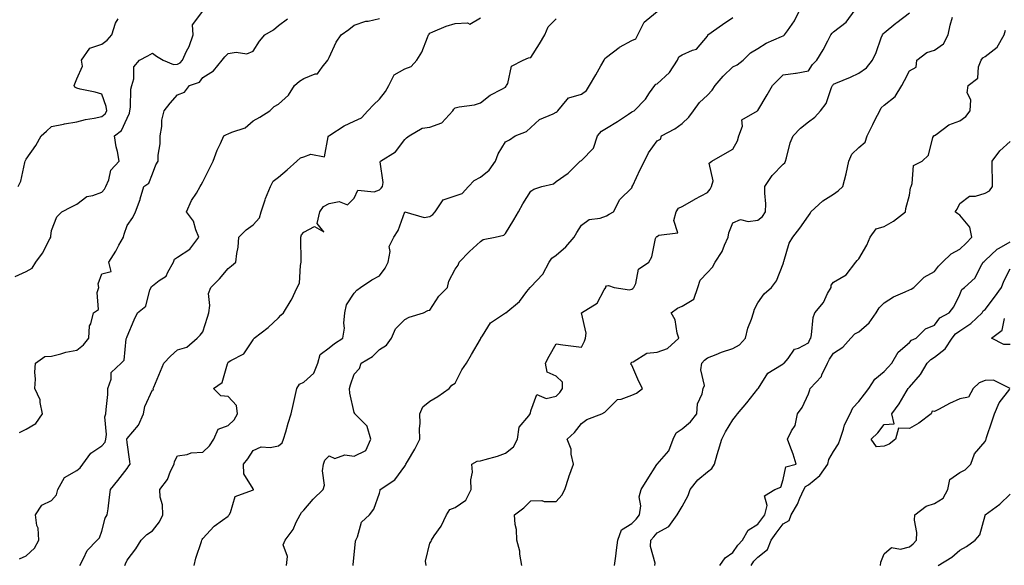
# Model space of a CAD drawing. Units: inches. Extents: x 1039763 to 1042403, y 7200218 to 7202858.
# Drawn here: x 1041285 to 1041676, y 7200952 to 7201168 of the extents above; entities that cross this region are included whole.
import ezdxf

# ---------------------------------------------------------------- set-up
doc = ezdxf.new("R2010")
doc.units = ezdxf.units.IN
doc.header["$MEASUREMENT"] = 0
doc.layers.add('Contour_10397200', color=7, linetype='Continuous', true_color=0xdc87e4)

msp = doc.modelspace()

# ---------------------------------------------------------------- linework, layer by layer
at = {"layer": 'Contour_10397200'}
for points in [[(1041283.69, 7201066.28, 3016), (1041288.05, 7201068.21, 3016), (1041290.35, 7201069.62, 3016), (1041291.8, 7201071.92, 3016), (1041294.44, 7201075.53, 3016), (1041297.37, 7201081.24, 3016), (1041297.76, 7201081.92, 3016), (1041297.76, 7201082.21, 3016), (1041298.05, 7201084.56, 3016), (1041300.12, 7201089.85, 3016), (1041302.21, 7201091.92, 3016), (1041306.04, 7201093.93, 3016), (1041308.05, 7201094.99, 3016), (1041312.03, 7201097.94, 3016), (1041314.51, 7201098.38, 3016), (1041318.05, 7201099.73, 3016), (1041319.14, 7201100.83, 3016), (1041319.59, 7201101.92, 3016), (1041320.75, 7201104.62, 3016), (1041321.57, 7201108.4, 3016), (1041324.89, 7201111.92, 3016), (1041324.18, 7201115.79, 3016), (1041323.71, 7201117.58, 3016), (1041323.07, 7201121.92, 3016), (1041325.84, 7201124.13, 3016), (1041328.05, 7201129.03, 3016), (1041329.01, 7201130.96, 3016), (1041329.18, 7201131.92, 3016), (1041329.42, 7201133.29, 3016), (1041329.51, 7201140.46, 3016), (1041329.85, 7201141.92, 3016), (1041330.67, 7201144.54, 3016), (1041330.71, 7201149.26, 3016), (1041332.97, 7201151.92, 3016), (1041336.29, 7201153.68, 3016), (1041338.05, 7201154.71, 3016), (1041339.65, 7201153.52, 3016), (1041342.29, 7201151.92, 3016), (1041346.41, 7201150.28, 3016), (1041348.05, 7201150.32, 3016), (1041349.1, 7201150.87, 3016), (1041349.98, 7201151.92, 3016), (1041351.62, 7201155.49, 3016), (1041352.6, 7201157.37, 3016), (1041354.22, 7201161.92, 3016), (1041353.99, 7201165.98, 3016), (1041358.05, 7201171.28, 3016)], [(1041354.67, 7200951.92, 3011), (1041355.24, 7200954.73, 3011), (1041357.52, 7200961.39, 3011), (1041357.66, 7200961.92, 3011), (1041357.8, 7200962.17, 3011), (1041358.05, 7200962.55, 3011), (1041362.56, 7200967.41, 3011), (1041365.9, 7200969.77, 3011), (1041368.05, 7200971.39, 3011), (1041368.28, 7200971.69, 3011), (1041368.44, 7200971.92, 3011), (1041368.95, 7200972.82, 3011), (1041370.82, 7200979.15, 3011), (1041377.78, 7200981.65, 3011), (1041378.05, 7200981.82, 3011), (1041378.11, 7200981.86, 3011), (1041378.13, 7200981.92, 3011), (1041378.13, 7200982, 3011), (1041378.05, 7200982.21, 3011), (1041374.28, 7200988.15, 3011), (1041374.2, 7200991.92, 3011), (1041375.94, 7200994.03, 3011), (1041378.05, 7200997.35, 3011), (1041381.19, 7200998.78, 3011), (1041384.67, 7200998.54, 3011), (1041388.05, 7200999.26, 3011), (1041389.5, 7201000.47, 3011), (1041390.08, 7201001.92, 3011), (1041390.92, 7201004.79, 3011), (1041391.8, 7201008.17, 3011), (1041393.05, 7201011.92, 3011), (1041393.95, 7201016.02, 3011), (1041394.53, 7201018.4, 3011), (1041395.35, 7201021.92, 3011), (1041396.37, 7201023.6, 3011), (1041398.05, 7201024.48, 3011), (1041402, 7201027.97, 3011), (1041403.66, 7201031.92, 3011), (1041404.59, 7201035.38, 3011), (1041408.05, 7201038.09, 3011), (1041410.18, 7201039.79, 3011), (1041413.52, 7201041.92, 3011), (1041414.16, 7201045.81, 3011), (1041413.89, 7201047.76, 3011), (1041414.3, 7201051.92, 3011), (1041414.96, 7201055.01, 3011), (1041418.05, 7201059.67, 3011), (1041419.1, 7201060.87, 3011), (1041420.49, 7201061.92, 3011), (1041424.96, 7201065.01, 3011), (1041428.05, 7201066.53, 3011), (1041430.37, 7201069.6, 3011), (1041431.47, 7201071.92, 3011), (1041432.25, 7201076.12, 3011), (1041431.86, 7201078.11, 3011), (1041433.75, 7201081.92, 3011), (1041435.47, 7201084.5, 3011), (1041438.05, 7201091.84, 3011), (1041438.09, 7201091.88, 3011), (1041445.76, 7201089.63, 3011), (1041448.05, 7201090.08, 3011), (1041449.14, 7201090.83, 3011), (1041450.08, 7201091.92, 3011), (1041453.3, 7201096.67, 3011), (1041458.05, 7201098.27, 3011), (1041460.84, 7201099.13, 3011), (1041463.38, 7201101.92, 3011), (1041465.61, 7201104.36, 3011), (1041468.05, 7201105.55, 3011), (1041471.53, 7201108.44, 3011), (1041474.05, 7201111.92, 3011), (1041475.14, 7201114.83, 3011), (1041478.05, 7201119.67, 3011), (1041479.59, 7201120.38, 3011), (1041481.76, 7201121.92, 3011), (1041486.31, 7201123.66, 3011), (1041488.05, 7201125.28, 3011), (1041491.51, 7201128.46, 3011), (1041496.88, 7201130.75, 3011), (1041498.05, 7201131.39, 3011), (1041498.42, 7201131.55, 3011), (1041498.77, 7201131.92, 3011), (1041502.48, 7201136.35, 3011), (1041502.91, 7201137.06, 3011), (1041503.15, 7201137.02, 3011), (1041508.05, 7201138.46, 3011), (1041510.1, 7201139.87, 3011), (1041511.35, 7201141.92, 3011), (1041513.81, 7201146.16, 3011), (1041515.78, 7201149.65, 3011), (1041517.07, 7201151.92, 3011), (1041517.33, 7201152.64, 3011), (1041518.05, 7201153.13, 3011), (1041522.99, 7201156.98, 3011), (1041523.23, 7201157.1, 3011), (1041528.05, 7201159.71, 3011), (1041529.61, 7201160.36, 3011), (1041530.43, 7201161.92, 3011), (1041532.87, 7201166.74, 3011), (1041532.95, 7201167.02, 3011), (1041533.73, 7201167.6, 3011), (1041538.05, 7201171.26, 3011)], [(1041417.64, 7200951.92, 3009), (1041417.68, 7200952.29, 3009), (1041418.05, 7200956.02, 3009), (1041418.54, 7200961.43, 3009), (1041418.71, 7200961.92, 3009), (1041419.32, 7200963.19, 3009), (1041420.9, 7200969.07, 3009), (1041424.07, 7200971.92, 3009), (1041425.86, 7200974.11, 3009), (1041428.05, 7200980.55, 3009), (1041428.36, 7200981.61, 3009), (1041428.38, 7200981.92, 3009), (1041434.18, 7200985.79, 3009), (1041438.05, 7200991.24, 3009), (1041438.36, 7200991.61, 3009), (1041438.56, 7200991.92, 3009), (1041439.18, 7200993.05, 3009), (1041442.03, 7200997.94, 3009), (1041444.03, 7201001.92, 3009), (1041443.89, 7201006.08, 3009), (1041444.22, 7201008.09, 3009), (1041444.05, 7201011.92, 3009), (1041445.26, 7201014.71, 3009), (1041448.05, 7201016.94, 3009), (1041451.17, 7201018.8, 3009), (1041455.73, 7201021.92, 3009), (1041456.68, 7201023.29, 3009), (1041458.05, 7201024.11, 3009), (1041460.67, 7201029.3, 3009), (1041462.52, 7201031.92, 3009), (1041464.57, 7201035.4, 3009), (1041468.05, 7201041.43, 3009), (1041468.23, 7201041.74, 3009), (1041468.28, 7201041.92, 3009), (1041468.87, 7201042.74, 3009), (1041472.07, 7201047.9, 3009), (1041478.05, 7201051.88, 3009), (1041478.07, 7201051.9, 3009), (1041478.11, 7201051.92, 3009), (1041483.52, 7201056.45, 3009), (1041486.51, 7201060.38, 3009), (1041487.74, 7201061.92, 3009), (1041487.87, 7201062.1, 3009), (1041488.05, 7201062.19, 3009), (1041492.76, 7201067.21, 3009), (1041495.3, 7201071.92, 3009), (1041496.41, 7201073.56, 3009), (1041498.05, 7201074.79, 3009), (1041501.94, 7201078.03, 3009), (1041505.26, 7201081.92, 3009), (1041506.27, 7201083.7, 3009), (1041508.05, 7201086.57, 3009), (1041511.17, 7201088.8, 3009), (1041515.55, 7201089.42, 3009), (1041518.05, 7201090.3, 3009), (1041519.05, 7201090.92, 3009), (1041520.75, 7201091.92, 3009), (1041523.25, 7201096.72, 3009), (1041528.05, 7201101.43, 3009), (1041528.21, 7201101.76, 3009), (1041528.25, 7201101.92, 3009), (1041528.42, 7201102.29, 3009), (1041531.31, 7201108.66, 3009), (1041533.05, 7201111.92, 3009), (1041534.73, 7201115.24, 3009), (1041538.05, 7201120.06, 3009), (1041539.36, 7201120.61, 3009), (1041539.87, 7201121.92, 3009), (1041545.16, 7201124.81, 3009), (1041548.05, 7201126.92, 3009), (1041550.63, 7201129.34, 3009), (1041552.54, 7201131.92, 3009), (1041554.85, 7201135.12, 3009), (1041558.05, 7201138.07, 3009), (1041559.87, 7201140.1, 3009), (1041561.04, 7201141.92, 3009), (1041564.32, 7201145.65, 3009), (1041568.05, 7201149.26, 3009), (1041569.85, 7201150.12, 3009), (1041572.17, 7201151.92, 3009), (1041575.12, 7201154.85, 3009), (1041578.05, 7201156.59, 3009), (1041581.27, 7201158.7, 3009), (1041587.41, 7201161.28, 3009), (1041588.05, 7201161.59, 3009), (1041588.28, 7201161.69, 3009), (1041588.6, 7201161.92, 3009), (1041589.69, 7201163.56, 3009), (1041592.5, 7201167.47, 3009), (1041594.61, 7201171.92, 3009)], [(1041446.51, 7200951.92, 3008), (1041446.35, 7200953.62, 3008), (1041448.05, 7200960.65, 3008), (1041448.58, 7200961.39, 3008), (1041448.62, 7200961.92, 3008), (1041449.73, 7200963.6, 3008), (1041452.48, 7200967.49, 3008), (1041454.65, 7200971.92, 3008), (1041455.98, 7200973.99, 3008), (1041458.05, 7200974.83, 3008), (1041462.29, 7200977.68, 3008), (1041464.34, 7200981.92, 3008), (1041464.22, 7200985.75, 3008), (1041464.89, 7200988.76, 3008), (1041464.71, 7200991.92, 3008), (1041466.74, 7200993.23, 3008), (1041468.05, 7200993.25, 3008), (1041469.98, 7200993.85, 3008), (1041474.81, 7200995.16, 3008), (1041478.05, 7200996.3, 3008), (1041481.14, 7200998.83, 3008), (1041482.78, 7201001.92, 3008), (1041483.38, 7201006.59, 3008), (1041487.25, 7201011.12, 3008), (1041487.72, 7201011.92, 3008), (1041487.84, 7201012.13, 3008), (1041488.05, 7201013.05, 3008), (1041490.45, 7201019.52, 3008), (1041494.16, 7201018.03, 3008), (1041498.05, 7201018.97, 3008), (1041499.59, 7201020.38, 3008), (1041500.55, 7201021.92, 3008), (1041500.59, 7201024.46, 3008), (1041498.05, 7201026.88, 3008), (1041494.5, 7201028.37, 3008), (1041493.83, 7201031.92, 3008), (1041495.24, 7201034.73, 3008), (1041498.05, 7201039.63, 3008), (1041500.69, 7201039.28, 3008), (1041504.89, 7201038.76, 3008), (1041508.05, 7201038.33, 3008), (1041509.24, 7201040.73, 3008), (1041509.75, 7201041.92, 3008), (1041509.92, 7201043.8, 3008), (1041508.13, 7201051.84, 3008), (1041508.13, 7201051.92, 3008), (1041514.26, 7201055.71, 3008), (1041517.13, 7201061, 3008), (1041517.76, 7201061.92, 3008), (1041517.82, 7201062.15, 3008), (1041518.05, 7201062.53, 3008), (1041518.79, 7201062.66, 3008), (1041521.04, 7201061.92, 3008), (1041527.17, 7201061.04, 3008), (1041528.05, 7201061.22, 3008), (1041528.48, 7201061.49, 3008), (1041528.87, 7201061.92, 3008), (1041529.63, 7201063.5, 3008), (1041530.75, 7201069.22, 3008), (1041534.85, 7201071.92, 3008), (1041535.96, 7201074.01, 3008), (1041537.46, 7201081.33, 3008), (1041537.66, 7201081.92, 3008), (1041537.91, 7201082.06, 3008), (1041538.05, 7201082.17, 3008), (1041538.81, 7201082.68, 3008), (1041546.33, 7201083.64, 3008), (1041544.65, 7201088.52, 3008), (1041545.69, 7201091.92, 3008), (1041546.59, 7201093.38, 3008), (1041548.05, 7201093.99, 3008), (1041552.87, 7201096.74, 3008), (1041553.09, 7201096.88, 3008), (1041558.05, 7201099.56, 3008), (1041559.16, 7201100.81, 3008), (1041559.65, 7201101.92, 3008), (1041560.28, 7201104.15, 3008), (1041558.75, 7201111.22, 3008), (1041559.83, 7201111.92, 3008), (1041565.02, 7201114.95, 3008), (1041568.05, 7201116.65, 3008), (1041569.91, 7201120.06, 3008), (1041570.53, 7201121.92, 3008), (1041571.88, 7201125.75, 3008), (1041571.68, 7201128.29, 3008), (1041577.87, 7201131.92, 3008), (1041578.01, 7201131.96, 3008), (1041578.05, 7201132, 3008), (1041581.7, 7201138.27, 3008), (1041583.81, 7201141.92, 3008), (1041585.9, 7201144.07, 3008), (1041588.05, 7201146.1, 3008), (1041592.95, 7201146.82, 3008), (1041593.13, 7201146.84, 3008), (1041598.05, 7201147.66, 3008), (1041599.71, 7201150.26, 3008), (1041601.35, 7201151.92, 3008), (1041603.95, 7201156.02, 3008), (1041605.75, 7201159.62, 3008), (1041606.98, 7201161.92, 3008), (1041607.39, 7201162.58, 3008), (1041608.05, 7201163.13, 3008), (1041613.03, 7201166.94, 3008), (1041616.6, 7201171.92, 3008)], [(1041484.48, 7200951.92, 3007), (1041483.67, 7200956.3, 3007), (1041483.67, 7200957.55, 3007), (1041482.44, 7200961.92, 3007), (1041482.29, 7200966.16, 3007), (1041481.84, 7200968.13, 3007), (1041481.62, 7200971.92, 3007), (1041485.26, 7200974.71, 3007), (1041488.05, 7200977.51, 3007), (1041492.44, 7200977.53, 3007), (1041493.36, 7200977.23, 3007), (1041498.05, 7200977.25, 3007), (1041500.28, 7200979.69, 3007), (1041501.57, 7200981.92, 3007), (1041503.09, 7200986.88, 3007), (1041503.13, 7200987, 3007), (1041504.91, 7200991.92, 3007), (1041504.03, 7200995.94, 3007), (1041504.01, 7200997.88, 3007), (1041502.48, 7201001.92, 3007), (1041505.39, 7201004.58, 3007), (1041508.05, 7201008.03, 3007), (1041510.28, 7201009.69, 3007), (1041516.14, 7201011.92, 3007), (1041517.37, 7201012.6, 3007), (1041518.05, 7201013.23, 3007), (1041522.37, 7201017.6, 3007), (1041523.85, 7201017.72, 3007), (1041528.05, 7201019.28, 3007), (1041529.87, 7201020.1, 3007), (1041532.27, 7201021.92, 3007), (1041530.8, 7201024.67, 3007), (1041528.05, 7201031.16, 3007), (1041527.72, 7201031.59, 3007), (1041527.74, 7201031.92, 3007), (1041527.85, 7201032.12, 3007), (1041528.05, 7201032.33, 3007), (1041528.6, 7201032.47, 3007), (1041534.01, 7201035.96, 3007), (1041538.05, 7201036.28, 3007), (1041542.23, 7201037.74, 3007), (1041546.72, 7201041.92, 3007), (1041546.06, 7201043.91, 3007), (1041545.3, 7201049.17, 3007), (1041543.62, 7201051.92, 3007), (1041546.17, 7201053.8, 3007), (1041548.05, 7201054.6, 3007), (1041552.6, 7201057.37, 3007), (1041554.16, 7201061.92, 3007), (1041555.12, 7201064.85, 3007), (1041558.05, 7201067.9, 3007), (1041560.04, 7201069.93, 3007), (1041561.08, 7201071.92, 3007), (1041563.85, 7201076.12, 3007), (1041564.77, 7201078.64, 3007), (1041566.27, 7201081.92, 3007), (1041566.45, 7201083.52, 3007), (1041568.05, 7201087.55, 3007), (1041571.12, 7201088.85, 3007), (1041574.18, 7201088.05, 3007), (1041578.05, 7201088.64, 3007), (1041579.87, 7201090.1, 3007), (1041581.08, 7201091.92, 3007), (1041581.19, 7201095.06, 3007), (1041580.71, 7201099.26, 3007), (1041580.82, 7201101.92, 3007), (1041583.67, 7201106.3, 3007), (1041588.05, 7201110.75, 3007), (1041588.69, 7201111.28, 3007), (1041588.97, 7201111.92, 3007), (1041589.4, 7201113.27, 3007), (1041590.76, 7201119.21, 3007), (1041591.96, 7201121.92, 3007), (1041594.91, 7201125.06, 3007), (1041598.05, 7201127.47, 3007), (1041600.65, 7201129.32, 3007), (1041602.82, 7201131.92, 3007), (1041605.14, 7201134.83, 3007), (1041607.23, 7201141.1, 3007), (1041607.62, 7201141.92, 3007), (1041607.8, 7201142.17, 3007), (1041608.05, 7201142.45, 3007), (1041608.97, 7201142.84, 3007), (1041614.77, 7201145.2, 3007), (1041618.05, 7201146.78, 3007), (1041621.02, 7201148.95, 3007), (1041623.46, 7201151.92, 3007), (1041624.94, 7201155.03, 3007), (1041626.94, 7201160.81, 3007), (1041627.39, 7201161.92, 3007), (1041627.64, 7201162.33, 3007), (1041628.05, 7201162.78, 3007), (1041632.72, 7201166.59, 3007), (1041633.09, 7201166.88, 3007), (1041638.05, 7201170.73, 3007)], [(1041284.91, 7201101.92, 3017), (1041285.92, 7201104.05, 3017), (1041287.5, 7201111.37, 3017), (1041287.68, 7201111.92, 3017), (1041287.78, 7201112.19, 3017), (1041288.05, 7201112.72, 3017), (1041291.86, 7201118.11, 3017), (1041293.97, 7201121.92, 3017), (1041296.1, 7201123.87, 3017), (1041298.05, 7201125.73, 3017), (1041302.78, 7201126.65, 3017), (1041303.19, 7201126.78, 3017), (1041308.05, 7201127.47, 3017), (1041311.49, 7201128.48, 3017), (1041315.04, 7201128.91, 3017), (1041318.05, 7201129.6, 3017), (1041319.3, 7201130.67, 3017), (1041320.06, 7201131.92, 3017), (1041319.79, 7201133.66, 3017), (1041318.05, 7201138.5, 3017), (1041315.34, 7201139.21, 3017), (1041309.46, 7201140.51, 3017), (1041308.05, 7201140.87, 3017), (1041307.37, 7201141.24, 3017), (1041307.11, 7201141.92, 3017), (1041307.35, 7201142.62, 3017), (1041308.05, 7201144.54, 3017), (1041310.37, 7201149.6, 3017), (1041309.98, 7201151.92, 3017), (1041313.32, 7201156.65, 3017), (1041318.05, 7201158.27, 3017), (1041320.1, 7201159.87, 3017), (1041321.94, 7201161.92, 3017), (1041323.44, 7201166.53, 3017), (1041324.46, 7201168.33, 3017)], [(1041285.43, 7200954.54, 3014), (1041288.05, 7200955.63, 3014), (1041291.29, 7200958.68, 3014), (1041292.99, 7200961.92, 3014), (1041292.76, 7200966.63, 3014), (1041292.23, 7200967.74, 3014), (1041291.72, 7200971.92, 3014), (1041294.2, 7200975.77, 3014), (1041298.05, 7200977.56, 3014), (1041300.1, 7200979.87, 3014), (1041300.53, 7200981.92, 3014), (1041303.21, 7200986.76, 3014), (1041308.05, 7200989.52, 3014), (1041309.4, 7200990.57, 3014), (1041310.43, 7200991.92, 3014), (1041313.67, 7200996.3, 3014), (1041318.05, 7200999.24, 3014), (1041319.28, 7201000.69, 3014), (1041319.59, 7201001.92, 3014), (1041319.91, 7201003.78, 3014), (1041319.26, 7201010.71, 3014), (1041319.63, 7201011.92, 3014), (1041319.71, 7201013.58, 3014), (1041320.35, 7201019.62, 3014), (1041320.45, 7201021.92, 3014), (1041321.72, 7201025.59, 3014), (1041321.72, 7201028.25, 3014), (1041325.69, 7201031.92, 3014), (1041326.84, 7201033.13, 3014), (1041327.7, 7201041.57, 3014), (1041327.82, 7201041.92, 3014), (1041327.89, 7201042.08, 3014), (1041328.05, 7201042.56, 3014), (1041330.78, 7201049.19, 3014), (1041332.19, 7201051.92, 3014), (1041335.49, 7201054.48, 3014), (1041337.07, 7201060.94, 3014), (1041337.54, 7201061.92, 3014), (1041337.64, 7201062.33, 3014), (1041338.05, 7201062.55, 3014), (1041340.8, 7201064.67, 3014), (1041343.52, 7201066.45, 3014), (1041344.12, 7201067.99, 3014), (1041346.41, 7201071.92, 3014), (1041346.82, 7201073.15, 3014), (1041348.05, 7201073.91, 3014), (1041352.85, 7201077.12, 3014), (1041356.41, 7201081.92, 3014), (1041355.24, 7201084.73, 3014), (1041354.36, 7201088.23, 3014), (1041351.6, 7201091.92, 3014), (1041353.58, 7201096.39, 3014), (1041355.47, 7201099.34, 3014), (1041356.98, 7201101.92, 3014), (1041357.42, 7201102.55, 3014), (1041358.05, 7201103.72, 3014), (1041362.15, 7201111.92, 3014), (1041363.73, 7201116.24, 3014), (1041365.08, 7201118.95, 3014), (1041366.39, 7201121.92, 3014), (1041367.42, 7201122.55, 3014), (1041368.05, 7201122.74, 3014), (1041369.59, 7201123.46, 3014), (1041374.77, 7201125.2, 3014), (1041378.05, 7201127.86, 3014), (1041380.65, 7201129.32, 3014), (1041384.61, 7201131.92, 3014), (1041386.31, 7201133.66, 3014), (1041388.05, 7201134.52, 3014), (1041391.94, 7201138.03, 3014), (1041394.34, 7201141.92, 3014), (1041396.31, 7201143.66, 3014), (1041398.05, 7201144.73, 3014), (1041402.6, 7201146.47, 3014), (1041403.48, 7201146.49, 3014), (1041405.32, 7201149.19, 3014), (1041407.6, 7201151.92, 3014), (1041407.74, 7201152.23, 3014), (1041408.05, 7201152.96, 3014), (1041410.88, 7201159.09, 3014), (1041412.82, 7201161.92, 3014), (1041415.88, 7201164.09, 3014), (1041418.05, 7201165.75, 3014), (1041422.64, 7201167.33, 3014), (1041423.52, 7201167.39, 3014), (1041428.05, 7201168.4, 3014)], [(1041285.45, 7201004.52, 3015), (1041288.05, 7201005.79, 3015), (1041291.9, 7201008.07, 3015), (1041294.53, 7201011.92, 3015), (1041293.56, 7201016.41, 3015), (1041293.64, 7201017.51, 3015), (1041291.53, 7201021.92, 3015), (1041291.72, 7201025.59, 3015), (1041291.53, 7201028.44, 3015), (1041291.76, 7201031.92, 3015), (1041295.37, 7201034.6, 3015), (1041298.05, 7201034.79, 3015), (1041301.8, 7201035.67, 3015), (1041303.71, 7201036.26, 3015), (1041308.05, 7201037.12, 3015), (1041310.8, 7201039.17, 3015), (1041312.82, 7201041.92, 3015), (1041313.17, 7201046.8, 3015), (1041313.62, 7201047.49, 3015), (1041314.69, 7201051.92, 3015), (1041316.72, 7201053.25, 3015), (1041316.12, 7201059.99, 3015), (1041316.78, 7201061.92, 3015), (1041316.62, 7201063.35, 3015), (1041318.05, 7201067.33, 3015), (1041321.74, 7201068.23, 3015), (1041320.82, 7201071.92, 3015), (1041323.6, 7201076.37, 3015), (1041324.81, 7201078.68, 3015), (1041326.6, 7201081.92, 3015), (1041326.9, 7201083.07, 3015), (1041328.05, 7201086.47, 3015), (1041330.32, 7201089.65, 3015), (1041331.35, 7201091.92, 3015), (1041333.15, 7201096.82, 3015), (1041333.21, 7201097.08, 3015), (1041334.67, 7201101.92, 3015), (1041336.68, 7201103.29, 3015), (1041338.05, 7201106.9, 3015), (1041339.48, 7201110.49, 3015), (1041340.34, 7201111.92, 3015), (1041340.39, 7201114.26, 3015), (1041341.1, 7201118.87, 3015), (1041341.17, 7201121.92, 3015), (1041341.78, 7201125.65, 3015), (1041341.74, 7201128.23, 3015), (1041342.66, 7201131.92, 3015), (1041345.08, 7201134.89, 3015), (1041348.05, 7201138.15, 3015), (1041350.76, 7201139.21, 3015), (1041352.74, 7201141.92, 3015), (1041356.68, 7201143.29, 3015), (1041358.05, 7201145.06, 3015), (1041362.27, 7201147.7, 3015), (1041365.73, 7201151.92, 3015), (1041366.74, 7201153.23, 3015), (1041368.05, 7201154.56, 3015), (1041371.25, 7201155.12, 3015), (1041375.49, 7201154.48, 3015), (1041378.05, 7201155.53, 3015), (1041380.47, 7201159.5, 3015), (1041382.62, 7201161.92, 3015), (1041386.04, 7201163.93, 3015), (1041388.05, 7201165.73, 3015), (1041391.6, 7201168.37, 3015)], [(1041309.24, 7200951.92, 3013), (1041310.76, 7200954.63, 3013), (1041312.15, 7200957.82, 3013), (1041316.23, 7200961.92, 3013), (1041317.13, 7200962.84, 3013), (1041318.05, 7200965.42, 3013), (1041319.32, 7200970.65, 3013), (1041320.16, 7200971.92, 3013), (1041320.47, 7200974.34, 3013), (1041321, 7200978.97, 3013), (1041321.41, 7200981.92, 3013), (1041324.42, 7200985.55, 3013), (1041328.05, 7200990.26, 3013), (1041328.67, 7200991.3, 3013), (1041329.22, 7200991.92, 3013), (1041329.12, 7200992.99, 3013), (1041328.05, 7201000.55, 3013), (1041327.95, 7201001.82, 3013), (1041327.97, 7201001.92, 3013), (1041327.99, 7201001.98, 3013), (1041328.05, 7201002.1, 3013), (1041332.52, 7201007.45, 3013), (1041334.59, 7201011.92, 3013), (1041335.1, 7201014.87, 3013), (1041338.05, 7201021.45, 3013), (1041338.54, 7201021.43, 3013), (1041338.38, 7201021.92, 3013), (1041338.64, 7201022.51, 3013), (1041341.23, 7201028.74, 3013), (1041342.62, 7201031.92, 3013), (1041345.28, 7201034.69, 3013), (1041348.05, 7201037.19, 3013), (1041351.68, 7201038.29, 3013), (1041355.75, 7201041.92, 3013), (1041356.96, 7201043.01, 3013), (1041358.05, 7201044.34, 3013), (1041359.83, 7201050.14, 3013), (1041360.37, 7201051.92, 3013), (1041360.88, 7201054.75, 3013), (1041360.35, 7201059.62, 3013), (1041361.23, 7201061.92, 3013), (1041364.65, 7201065.32, 3013), (1041368.05, 7201069.46, 3013), (1041369.4, 7201070.57, 3013), (1041371.17, 7201071.92, 3013), (1041371.51, 7201075.38, 3013), (1041372.03, 7201077.94, 3013), (1041372.35, 7201081.92, 3013), (1041375.16, 7201084.81, 3013), (1041378.05, 7201086.71, 3013), (1041380.47, 7201089.5, 3013), (1041381.14, 7201091.92, 3013), (1041382.72, 7201096.59, 3013), (1041382.85, 7201097.12, 3013), (1041384.85, 7201101.92, 3013), (1041385.96, 7201104.01, 3013), (1041388.05, 7201105.55, 3013), (1041391.51, 7201108.46, 3013), (1041395.3, 7201111.92, 3013), (1041396.74, 7201113.23, 3013), (1041398.05, 7201113.68, 3013), (1041400.82, 7201114.69, 3013), (1041406.27, 7201113.7, 3013), (1041407.78, 7201121.65, 3013), (1041407.95, 7201121.92, 3013), (1041407.99, 7201121.98, 3013), (1041408.05, 7201122.04, 3013), (1041408.34, 7201122.21, 3013), (1041414.05, 7201125.92, 3013), (1041418.05, 7201127.74, 3013), (1041420.88, 7201129.09, 3013), (1041423.42, 7201131.92, 3013), (1041425.67, 7201134.3, 3013), (1041428.05, 7201136.45, 3013), (1041430.39, 7201139.58, 3013), (1041431.82, 7201141.92, 3013), (1041433.87, 7201146.1, 3013), (1041438.05, 7201148.54, 3013), (1041440.55, 7201149.42, 3013), (1041442.91, 7201151.92, 3013), (1041444.87, 7201155.1, 3013), (1041447.07, 7201160.94, 3013), (1041447.52, 7201161.92, 3013), (1041447.7, 7201162.27, 3013), (1041448.05, 7201162.68, 3013), (1041449.26, 7201163.13, 3013), (1041454.53, 7201165.44, 3013), (1041458.05, 7201166.49, 3013), (1041462.91, 7201166.78, 3013), (1041463.83, 7201166.14, 3013), (1041468.05, 7201168.7, 3013)], [(1041327.09, 7200951.92, 3012), (1041327.42, 7200952.55, 3012), (1041328.05, 7200953.95, 3012), (1041331.45, 7200958.52, 3012), (1041333.58, 7200961.92, 3012), (1041335.88, 7200964.09, 3012), (1041338.05, 7200965.65, 3012), (1041340.88, 7200969.09, 3012), (1041342.17, 7200971.92, 3012), (1041342.07, 7200975.94, 3012), (1041341.12, 7200978.85, 3012), (1041340.96, 7200981.92, 3012), (1041344.05, 7200985.92, 3012), (1041345.28, 7200989.15, 3012), (1041346.64, 7200991.92, 3012), (1041346.88, 7200993.09, 3012), (1041348.05, 7200995.22, 3012), (1041351.88, 7200995.75, 3012), (1041353.46, 7200996.51, 3012), (1041358.05, 7200996.78, 3012), (1041360.71, 7200999.26, 3012), (1041362.39, 7201001.92, 3012), (1041364.07, 7201005.9, 3012), (1041368.05, 7201007.35, 3012), (1041370.49, 7201009.48, 3012), (1041371.84, 7201011.92, 3012), (1041371.37, 7201015.24, 3012), (1041368.05, 7201018.83, 3012), (1041365.2, 7201019.07, 3012), (1041362.21, 7201021.92, 3012), (1041365.71, 7201024.26, 3012), (1041367.78, 7201031.65, 3012), (1041367.91, 7201031.92, 3012), (1041367.95, 7201032.02, 3012), (1041368.05, 7201032.33, 3012), (1041369.2, 7201033.07, 3012), (1041374.3, 7201035.67, 3012), (1041378.05, 7201041.24, 3012), (1041378.25, 7201041.72, 3012), (1041378.38, 7201041.92, 3012), (1041383.93, 7201046.04, 3012), (1041388.05, 7201049.91, 3012), (1041388.93, 7201051.04, 3012), (1041390.04, 7201051.92, 3012), (1041393.09, 7201056.88, 3012), (1041393.17, 7201057.04, 3012), (1041395.47, 7201061.92, 3012), (1041396.31, 7201063.66, 3012), (1041396.72, 7201070.59, 3012), (1041397.07, 7201071.92, 3012), (1041397.07, 7201072.9, 3012), (1041396.92, 7201080.79, 3012), (1041396.92, 7201081.92, 3012), (1041397.17, 7201082.8, 3012), (1041398.05, 7201083.81, 3012), (1041402.27, 7201086.14, 3012), (1041405.96, 7201084.01, 3012), (1041403.4, 7201087.27, 3012), (1041404.44, 7201091.92, 3012), (1041405.92, 7201094.05, 3012), (1041408.05, 7201095.22, 3012), (1041412.05, 7201095.92, 3012), (1041415.32, 7201094.65, 3012), (1041418.05, 7201097.25, 3012), (1041419.53, 7201100.44, 3012), (1041425.98, 7201099.85, 3012), (1041428.05, 7201100.61, 3012), (1041428.75, 7201101.22, 3012), (1041429.28, 7201101.92, 3012), (1041429.57, 7201103.44, 3012), (1041428.34, 7201111.63, 3012), (1041428.48, 7201111.92, 3012), (1041434.38, 7201115.59, 3012), (1041438.05, 7201120.49, 3012), (1041438.81, 7201121.16, 3012), (1041439.81, 7201121.92, 3012), (1041444.96, 7201125.01, 3012), (1041448.05, 7201125.38, 3012), (1041452.82, 7201127.15, 3012), (1041457.13, 7201131.92, 3012), (1041457.48, 7201132.49, 3012), (1041458.05, 7201133.09, 3012), (1041459.59, 7201133.46, 3012), (1041465.76, 7201134.21, 3012), (1041468.05, 7201134.99, 3012), (1041471.94, 7201138.03, 3012), (1041476.53, 7201140.4, 3012), (1041478.05, 7201141.28, 3012), (1041478.3, 7201141.67, 3012), (1041478.44, 7201141.92, 3012), (1041478.87, 7201142.74, 3012), (1041480.37, 7201149.6, 3012), (1041485, 7201151.92, 3012), (1041487.13, 7201152.84, 3012), (1041488.05, 7201153.05, 3012), (1041491.51, 7201158.46, 3012), (1041493.54, 7201161.92, 3012), (1041494.85, 7201165.12, 3012), (1041498.05, 7201168.35, 3012)], [(1041391.19, 7200951.92, 3010), (1041391.59, 7200955.46, 3010), (1041389.91, 7200960.06, 3010), (1041390.61, 7200961.92, 3010), (1041393.91, 7200966.06, 3010), (1041395.1, 7200968.97, 3010), (1041396.62, 7200971.92, 3010), (1041397.17, 7200972.8, 3010), (1041398.05, 7200973.83, 3010), (1041401.82, 7200978.15, 3010), (1041405.76, 7200981.92, 3010), (1041406.31, 7200983.66, 3010), (1041405.51, 7200989.38, 3010), (1041405.9, 7200991.92, 3010), (1041406.43, 7200993.54, 3010), (1041408.05, 7200995.34, 3010), (1041410.32, 7200994.19, 3010), (1041414.32, 7200995.65, 3010), (1041418.05, 7200995.16, 3010), (1041422.62, 7200997.35, 3010), (1041424.57, 7201001.92, 3010), (1041423.11, 7201006.86, 3010), (1041423.11, 7201006.98, 3010), (1041418.23, 7201011.92, 3010), (1041418.23, 7201012.1, 3010), (1041418.05, 7201012.47, 3010), (1041416.25, 7201020.12, 3010), (1041416.21, 7201021.92, 3010), (1041416.55, 7201023.42, 3010), (1041418.05, 7201027.55, 3010), (1041420.14, 7201029.83, 3010), (1041420.82, 7201031.92, 3010), (1041425.35, 7201034.62, 3010), (1041428.05, 7201037.39, 3010), (1041430.82, 7201039.15, 3010), (1041432.8, 7201041.92, 3010), (1041434.34, 7201045.63, 3010), (1041438.05, 7201049.26, 3010), (1041439.79, 7201050.18, 3010), (1041445.53, 7201051.92, 3010), (1041447.15, 7201052.82, 3010), (1041448.05, 7201052.9, 3010), (1041451.53, 7201058.44, 3010), (1041454.96, 7201061.92, 3010), (1041455.57, 7201064.4, 3010), (1041458.05, 7201069.15, 3010), (1041459.26, 7201070.71, 3010), (1041459.63, 7201071.92, 3010), (1041463.75, 7201076.22, 3010), (1041468.05, 7201080.08, 3010), (1041469.1, 7201080.87, 3010), (1041473.93, 7201081.92, 3010), (1041477.33, 7201082.64, 3010), (1041478.05, 7201083.31, 3010), (1041481.25, 7201088.72, 3010), (1041483.13, 7201091.92, 3010), (1041484.87, 7201095.1, 3010), (1041488.05, 7201100.12, 3010), (1041489.16, 7201100.81, 3010), (1041492.46, 7201101.92, 3010), (1041496.96, 7201103.01, 3010), (1041498.05, 7201103.91, 3010), (1041502.82, 7201107.15, 3010), (1041507.64, 7201111.92, 3010), (1041507.85, 7201112.12, 3010), (1041508.05, 7201112.23, 3010), (1041512.89, 7201117.08, 3010), (1041514.5, 7201121.92, 3010), (1041516.08, 7201123.89, 3010), (1041518.05, 7201125.08, 3010), (1041522.37, 7201127.6, 3010), (1041526.7, 7201130.57, 3010), (1041528.05, 7201131.47, 3010), (1041528.32, 7201131.65, 3010), (1041528.95, 7201131.92, 3010), (1041533.5, 7201136.47, 3010), (1041535.08, 7201138.95, 3010), (1041537.13, 7201141.92, 3010), (1041537.52, 7201142.45, 3010), (1041538.05, 7201142.6, 3010), (1041542.95, 7201147.02, 3010), (1041546.12, 7201151.92, 3010), (1041546.7, 7201153.27, 3010), (1041548.05, 7201154.07, 3010), (1041552.05, 7201155.92, 3010), (1041553.67, 7201156.3, 3010), (1041558.05, 7201161.49, 3010), (1041558.17, 7201161.8, 3010), (1041558.23, 7201161.92, 3010), (1041563.97, 7201166, 3010), (1041568.05, 7201168.83, 3010)], [(1041521.23, 7200951.92, 3006), (1041521.74, 7200955.61, 3006), (1041521.98, 7200957.99, 3006), (1041522.56, 7200961.92, 3006), (1041523.93, 7200966.04, 3006), (1041528.05, 7200968.46, 3006), (1041529.73, 7200970.24, 3006), (1041531.16, 7200971.92, 3006), (1041531.6, 7200975.47, 3006), (1041530.96, 7200979.01, 3006), (1041531.74, 7200981.92, 3006), (1041534.14, 7200985.83, 3006), (1041537.93, 7200991.8, 3006), (1041538.01, 7200991.92, 3006), (1041538.05, 7200991.96, 3006), (1041542.66, 7200997.31, 3006), (1041544.38, 7201001.92, 3006), (1041545.63, 7201004.34, 3006), (1041548.05, 7201005.98, 3006), (1041551.29, 7201008.68, 3006), (1041553.77, 7201011.92, 3006), (1041554.12, 7201015.85, 3006), (1041555.92, 7201019.79, 3006), (1041556.29, 7201021.92, 3006), (1041556.8, 7201023.17, 3006), (1041555.45, 7201029.32, 3006), (1041555.86, 7201031.92, 3006), (1041556.82, 7201033.15, 3006), (1041558.05, 7201034.03, 3006), (1041561.51, 7201035.38, 3006), (1041563.66, 7201036.31, 3006), (1041568.05, 7201037.78, 3006), (1041570.73, 7201039.24, 3006), (1041573.15, 7201041.92, 3006), (1041574.09, 7201045.88, 3006), (1041575.49, 7201049.36, 3006), (1041576.29, 7201051.92, 3006), (1041576.62, 7201053.35, 3006), (1041578.05, 7201055.87, 3006), (1041580.55, 7201059.42, 3006), (1041583.42, 7201061.92, 3006), (1041585.43, 7201064.54, 3006), (1041588.05, 7201071.31, 3006), (1041588.21, 7201071.76, 3006), (1041588.21, 7201071.92, 3006), (1041588.3, 7201072.17, 3006), (1041590.45, 7201079.52, 3006), (1041591.86, 7201081.92, 3006), (1041594.59, 7201085.38, 3006), (1041598.05, 7201090.36, 3006), (1041598.69, 7201091.28, 3006), (1041599.03, 7201091.92, 3006), (1041603.73, 7201096.24, 3006), (1041608.05, 7201098.91, 3006), (1041609.83, 7201100.14, 3006), (1041611.72, 7201101.92, 3006), (1041613.05, 7201106.92, 3006), (1041614.05, 7201111.92, 3006), (1041615.28, 7201114.69, 3006), (1041618.05, 7201117.41, 3006), (1041620.53, 7201119.44, 3006), (1041621.27, 7201121.92, 3006), (1041623.56, 7201126.41, 3006), (1041624.53, 7201128.4, 3006), (1041626.29, 7201131.92, 3006), (1041626.9, 7201133.07, 3006), (1041628.05, 7201134.13, 3006), (1041632.37, 7201137.6, 3006), (1041635.06, 7201141.92, 3006), (1041636.12, 7201143.85, 3006), (1041638.05, 7201147.74, 3006), (1041640.76, 7201149.21, 3006), (1041640.96, 7201151.92, 3006), (1041645, 7201154.97, 3006), (1041648.05, 7201155.94, 3006), (1041651.55, 7201158.42, 3006), (1041653.46, 7201161.92, 3006), (1041654.16, 7201165.81, 3006), (1041655.12, 7201168.99, 3006)], [(1041537.21, 7200951.92, 3005), (1041537.25, 7200952.72, 3005), (1041535.51, 7200959.38, 3005), (1041535.55, 7200961.92, 3005), (1041536.76, 7200963.21, 3005), (1041538.05, 7200964.73, 3005), (1041542.66, 7200967.31, 3005), (1041546.04, 7200971.92, 3005), (1041546.78, 7200973.19, 3005), (1041548.05, 7200975.24, 3005), (1041550.35, 7200979.62, 3005), (1041551.16, 7200981.92, 3005), (1041554.24, 7200985.73, 3005), (1041558.05, 7200988.95, 3005), (1041559.73, 7200990.24, 3005), (1041560.76, 7200991.92, 3005), (1041561.88, 7200995.75, 3005), (1041562.39, 7200997.58, 3005), (1041563.67, 7201001.92, 3005), (1041565.14, 7201004.83, 3005), (1041568.05, 7201009.58, 3005), (1041569.16, 7201010.81, 3005), (1041569.98, 7201011.92, 3005), (1041573.64, 7201016.33, 3005), (1041578.05, 7201021.86, 3005), (1041578.09, 7201021.88, 3005), (1041578.11, 7201021.92, 3005), (1041578.25, 7201022.12, 3005), (1041581.94, 7201028.03, 3005), (1041587.39, 7201031.26, 3005), (1041588.05, 7201031.72, 3005), (1041588.17, 7201031.8, 3005), (1041588.42, 7201031.92, 3005), (1041589.98, 7201033.85, 3005), (1041592.5, 7201037.47, 3005), (1041594.05, 7201037.92, 3005), (1041598.05, 7201039.99, 3005), (1041598.64, 7201041.33, 3005), (1041599.01, 7201041.92, 3005), (1041599.32, 7201043.19, 3005), (1041599.92, 7201050.05, 3005), (1041600.63, 7201051.92, 3005), (1041603.97, 7201056, 3005), (1041605.63, 7201059.5, 3005), (1041607, 7201061.92, 3005), (1041607.11, 7201062.86, 3005), (1041608.05, 7201064.01, 3005), (1041612.97, 7201067, 3005), (1041616.88, 7201071.92, 3005), (1041617.35, 7201072.62, 3005), (1041618.05, 7201073.33, 3005), (1041621.23, 7201078.74, 3005), (1041622.52, 7201081.92, 3005), (1041624.83, 7201085.14, 3005), (1041628.05, 7201086.08, 3005), (1041631.76, 7201088.21, 3005), (1041636.57, 7201091.92, 3005), (1041636.7, 7201093.27, 3005), (1041638.05, 7201098.54, 3005), (1041638.56, 7201101.41, 3005), (1041638.71, 7201101.92, 3005), (1041639.22, 7201103.09, 3005), (1041639.75, 7201110.22, 3005), (1041643.17, 7201111.92, 3005), (1041645.65, 7201114.32, 3005), (1041647.41, 7201121.28, 3005), (1041647.7, 7201121.92, 3005), (1041647.91, 7201122.06, 3005), (1041648.05, 7201122.15, 3005), (1041648.69, 7201122.56, 3005), (1041653.69, 7201126.28, 3005), (1041658.05, 7201127.94, 3005), (1041660.39, 7201129.58, 3005), (1041662.17, 7201131.92, 3005), (1041662.37, 7201136.24, 3005), (1041660.92, 7201139.05, 3005), (1041661.41, 7201141.92, 3005), (1041665.12, 7201144.85, 3005), (1041665.45, 7201149.32, 3005), (1041666.47, 7201151.92, 3005), (1041667.11, 7201152.86, 3005), (1041668.05, 7201153.33, 3005), (1041672.91, 7201157.06, 3005), (1041675.61, 7201161.92, 3005), (1041676.14, 7201163.83, 3005)], [(1041562.99, 7200951.92, 3004), (1041565.06, 7200954.91, 3004), (1041568.05, 7200957.04, 3004), (1041570.02, 7200959.95, 3004), (1041571.9, 7200961.92, 3004), (1041574.12, 7200965.85, 3004), (1041578.05, 7200968.19, 3004), (1041579.59, 7200970.38, 3004), (1041580.76, 7200971.92, 3004), (1041581.7, 7200975.57, 3004), (1041580.59, 7200979.38, 3004), (1041584.71, 7200981.92, 3004), (1041587.13, 7200982.84, 3004), (1041588.05, 7200985.85, 3004), (1041589.07, 7200990.9, 3004), (1041593.21, 7200991.92, 3004), (1041592.01, 7200995.88, 3004), (1041590.63, 7200999.34, 3004), (1041589.73, 7201001.92, 3004), (1041591.37, 7201005.24, 3004), (1041592.74, 7201007.23, 3004), (1041593.77, 7201011.92, 3004), (1041595.61, 7201014.36, 3004), (1041598.05, 7201019.89, 3004), (1041598.6, 7201021.37, 3004), (1041598.73, 7201021.92, 3004), (1041603.25, 7201026.72, 3004), (1041603.42, 7201027.29, 3004), (1041605.63, 7201031.92, 3004), (1041606.43, 7201033.54, 3004), (1041608.05, 7201035.88, 3004), (1041611.62, 7201038.35, 3004), (1041614.81, 7201041.92, 3004), (1041616.39, 7201043.58, 3004), (1041618.05, 7201044.36, 3004), (1041622.07, 7201047.9, 3004), (1041624.87, 7201051.92, 3004), (1041626.06, 7201053.91, 3004), (1041628.05, 7201055.92, 3004), (1041631.76, 7201058.21, 3004), (1041636.35, 7201060.22, 3004), (1041638.05, 7201061.06, 3004), (1041638.71, 7201061.26, 3004), (1041639.81, 7201061.92, 3004), (1041643.97, 7201066, 3004), (1041648.05, 7201068.33, 3004), (1041649.65, 7201070.32, 3004), (1041651.16, 7201071.92, 3004), (1041654.65, 7201075.32, 3004), (1041658.05, 7201077.06, 3004), (1041660.51, 7201079.46, 3004), (1041662.78, 7201081.92, 3004), (1041661.96, 7201085.83, 3004), (1041658.05, 7201090.57, 3004), (1041657.21, 7201091.08, 3004), (1041656.23, 7201091.92, 3004), (1041656.96, 7201093.01, 3004), (1041658.05, 7201095.22, 3004), (1041661.88, 7201098.09, 3004), (1041664.26, 7201098.13, 3004), (1041668.05, 7201099.3, 3004), (1041669.79, 7201100.18, 3004), (1041671, 7201101.92, 3004), (1041671, 7201104.87, 3004), (1041670.92, 7201109.05, 3004), (1041670.92, 7201111.92, 3004), (1041673.95, 7201116.02, 3004), (1041678.05, 7201119.77, 3004)], [(1041575.32, 7200951.92, 3003), (1041576.45, 7200953.52, 3003), (1041578.05, 7200955.18, 3003), (1041581.78, 7200958.19, 3003), (1041583.26, 7200961.92, 3003), (1041585.26, 7200964.71, 3003), (1041588.05, 7200968.35, 3003), (1041590.35, 7200969.62, 3003), (1041591.19, 7200971.92, 3003), (1041593.77, 7200976.2, 3003), (1041594.69, 7200978.56, 3003), (1041596.23, 7200981.92, 3003), (1041596.88, 7200983.09, 3003), (1041598.05, 7200983.78, 3003), (1041602.54, 7200987.43, 3003), (1041605.69, 7200991.92, 3003), (1041606.1, 7200993.87, 3003), (1041608.05, 7200996.98, 3003), (1041609.98, 7200999.99, 3003), (1041610.67, 7201001.92, 3003), (1041612.01, 7201005.88, 3003), (1041612.37, 7201007.6, 3003), (1041614.61, 7201011.92, 3003), (1041615.63, 7201014.34, 3003), (1041618.05, 7201016.8, 3003), (1041620.32, 7201019.65, 3003), (1041621.94, 7201021.92, 3003), (1041624.32, 7201025.65, 3003), (1041628.05, 7201028.62, 3003), (1041629.63, 7201030.34, 3003), (1041631.1, 7201031.92, 3003), (1041633.64, 7201036.33, 3003), (1041638.05, 7201040.12, 3003), (1041638.93, 7201041.04, 3003), (1041640.73, 7201041.92, 3003), (1041644.42, 7201045.55, 3003), (1041648.05, 7201047.02, 3003), (1041650.06, 7201049.91, 3003), (1041653.83, 7201051.92, 3003), (1041655.69, 7201054.28, 3003), (1041658.05, 7201059.19, 3003), (1041658.83, 7201061.14, 3003), (1041659.94, 7201061.92, 3003), (1041664.16, 7201065.81, 3003), (1041666.25, 7201070.12, 3003), (1041667.33, 7201071.92, 3003), (1041667.7, 7201072.27, 3003), (1041668.05, 7201072.66, 3003), (1041672.82, 7201077.15, 3003), (1041673.69, 7201077.56, 3003), (1041678.05, 7201080.06, 3003)], [(1041677.97, 7201021.92, 3002), (1041671.39, 7201025.26, 3002), (1041668.05, 7201025.14, 3002), (1041665.76, 7201024.21, 3002), (1041663.34, 7201021.92, 3002), (1041661.43, 7201018.54, 3002), (1041658.05, 7201017.88, 3002), (1041653.91, 7201016.06, 3002), (1041649.89, 7201013.76, 3002), (1041648.05, 7201012.78, 3002), (1041647.07, 7201012.9, 3002), (1041646.72, 7201011.92, 3002), (1041641.78, 7201008.19, 3002), (1041638.05, 7201006.12, 3002), (1041633.71, 7201006.26, 3002), (1041632.58, 7201001.92, 3002), (1041630.1, 7200999.87, 3002), (1041628.05, 7200999.13, 3002), (1041625, 7200998.87, 3002), (1041622.91, 7201001.92, 3002), (1041625.59, 7201004.38, 3002), (1041628.05, 7201007.68, 3002), (1041632.05, 7201007.92, 3002), (1041631.1, 7201011.92, 3002), (1041634.05, 7201015.92, 3002), (1041636.72, 7201020.59, 3002), (1041637.52, 7201021.92, 3002), (1041637.78, 7201022.19, 3002), (1041638.05, 7201022.49, 3002), (1041642.44, 7201027.53, 3002), (1041645.06, 7201031.92, 3002), (1041646.53, 7201033.44, 3002), (1041648.05, 7201034.36, 3002), (1041652.27, 7201037.7, 3002), (1041654.98, 7201041.92, 3002), (1041656.33, 7201043.64, 3002), (1041658.05, 7201044.77, 3002), (1041662.35, 7201047.62, 3002), (1041666.86, 7201051.92, 3002), (1041667.31, 7201052.66, 3002), (1041668.05, 7201053.27, 3002), (1041671.82, 7201058.15, 3002), (1041674.55, 7201061.92, 3002), (1041675.47, 7201064.5, 3002), (1041678.05, 7201069.32, 3002)], [(1041678.05, 7201039.36, 3001), (1041675.49, 7201039.36, 3001), (1041670.65, 7201041.92, 3001), (1041674.87, 7201045.1, 3001), (1041675.73, 7201049.6, 3001)], [(1041626.57, 7200951.92, 3002), (1041626.76, 7200953.21, 3002), (1041628.05, 7200956.51, 3002), (1041631.02, 7200958.95, 3002), (1041634.48, 7200958.35, 3002), (1041638.05, 7200959.22, 3002), (1041639.5, 7200960.47, 3002), (1041640.88, 7200961.92, 3002), (1041641, 7200964.87, 3002), (1041640.1, 7200969.87, 3002), (1041640.24, 7200971.92, 3002), (1041644.65, 7200975.32, 3002), (1041648.05, 7200976.43, 3002), (1041651.39, 7200978.58, 3002), (1041653.36, 7200981.92, 3002), (1041654.07, 7200985.9, 3002), (1041658.05, 7200988.68, 3002), (1041660.18, 7200989.79, 3002), (1041662.39, 7200991.92, 3002), (1041663.91, 7200996.06, 3002), (1041668.05, 7201001.02, 3002), (1041668.38, 7201001.59, 3002), (1041668.46, 7201001.92, 3002), (1041668.67, 7201002.55, 3002), (1041670.82, 7201009.15, 3002), (1041671.82, 7201011.92, 3002), (1041673.67, 7201016.3, 3002), (1041677.82, 7201021.69, 3002)], [(1041649.46, 7200951.92, 3001), (1041654.83, 7200955.14, 3001), (1041658.05, 7200957.96, 3001), (1041660.63, 7200959.34, 3001), (1041664.07, 7200961.92, 3001), (1041665.98, 7200963.99, 3001), (1041668.05, 7200971.61, 3001), (1041668.13, 7200971.84, 3001), (1041668.15, 7200971.92, 3001), (1041673.87, 7200976.1, 3001), (1041678.05, 7200980.12, 3001)]]:
    msp.add_polyline3d(points, dxfattribs=at)

doc.saveas('drawing.dxf')
